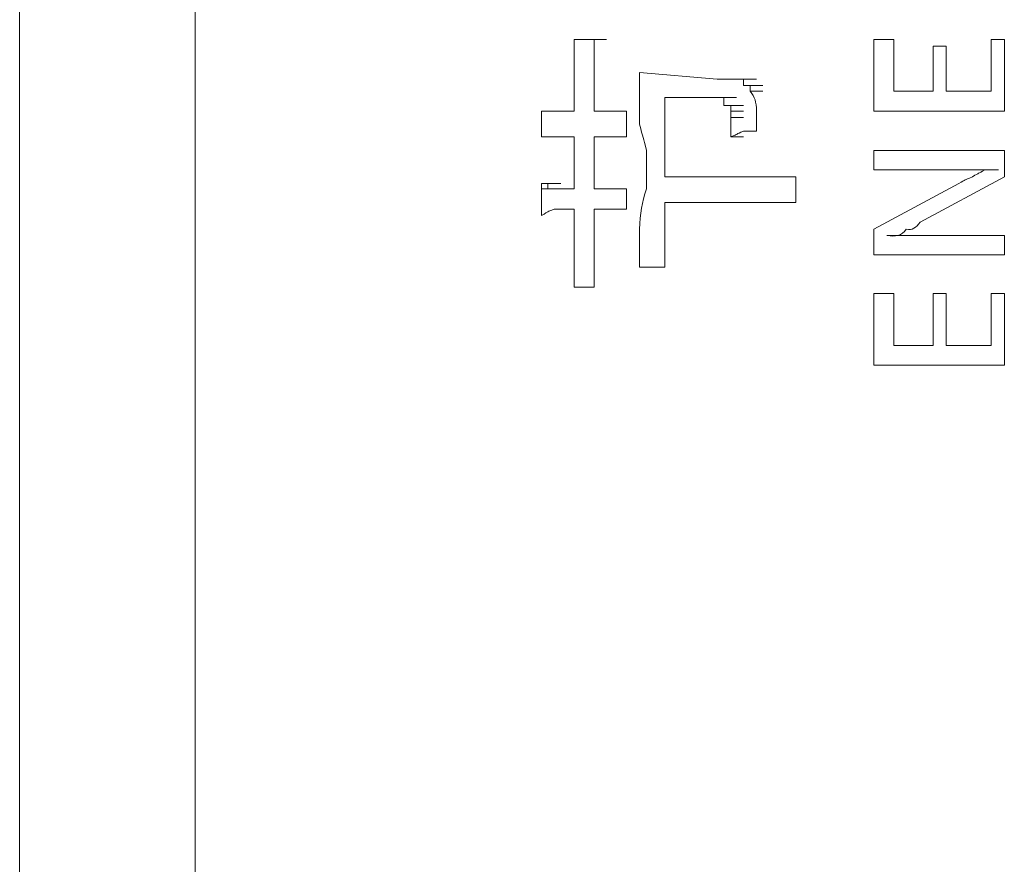
# Model space of a CAD drawing. Units: inches. Extents: x -497 to 1737, y -1391 to 206.
# Drawn here: x -350 to -335, y -536 to -523 of the extents above; entities that cross this region are included whole.
import ezdxf

# ---------------------------------------------------------------- set-up
doc = ezdxf.new("R2010")
doc.units = ezdxf.units.IN
doc.header["$MEASUREMENT"] = 0
doc.layers.add('图层 1', color=7, linetype='Continuous')

msp = doc.modelspace()

# ---------------------------------------------------------------- linework, layer by layer
at = {"layer": '图层 1', "color": 7, "lineweight": 9}
for points in [[(-347.5, -716.948), (-347.5, -451.117)], [(-350.187, -454.903), (-350.187, -719.538)]]:
    msp.add_lwpolyline(points, dxfattribs=at)
at = {"layer": '图层 1', "lineweight": 0}
for points in [[(-341.699, -523.779), (-341.499, -523.779)], [(-341.699, -523.883), (-341.699, -523.779)], [(-341.394, -523.779), (-341.699, -523.779)], [(-341.394, -523.779), (-341.202, -523.779)], [(-341.394, -523.779), (-341.394, -523.883)], [(-337.111, -524.878), (-337.111, -523.779)], [(-337.111, -523.779), (-336.806, -523.779)], [(-336.806, -523.779), (-336.806, -524.573)], [(-335.314, -523.779), (-335.113, -523.779)], [(-335.314, -524.573), (-335.314, -523.779)], [(-335.113, -523.779), (-335.113, -524.878)], [(-336.204, -523.883), (-336.003, -523.883)], [(-336.204, -524.573), (-336.204, -523.883)], [(-336.003, -523.883), (-336.003, -524.573)], [(-340.696, -524.285), (-339.51, -524.389)], [(-339.405, -524.389), (-339.51, -524.389)], [(-339.51, -524.389), (-339.3, -524.389)], [(-339.3, -524.389), (-339.405, -524.389)], [(-339.3, -524.389), (-339.108, -524.389)], [(-339.3, -524.389), (-339.108, -524.389)], [(-339.3, -524.389), (-339.213, -524.389)], [(-339.213, -524.389), (-339.004, -524.389)], [(-339.213, -524.389), (-339.004, -524.389)], [(-339.213, -524.389), (-339.004, -524.389)], [(-339.213, -524.389), (-339.004, -524.389)], [(-339.213, -524.389), (-339.004, -524.389)], [(-339.213, -524.389), (-339.004, -524.389)], [(-339.213, -524.389), (-339.004, -524.389)], [(-339.213, -524.389), (-339.004, -524.389)], [(-339.213, -524.389), (-339.004, -524.389)], [(-339.213, -524.389), (-339.004, -524.389)], [(-339.213, -524.389), (-339.004, -524.389)], [(-339.213, -524.389), (-339.004, -524.389)], [(-339.213, -524.389), (-339.004, -524.389)], [(-339.213, -524.389), (-339.004, -524.389)], [(-339.213, -524.389), (-339.108, -524.389)], [(-339.108, -524.389), (-338.908, -524.389)], [(-339.108, -524.389), (-338.908, -524.389)], [(-339.108, -524.389), (-338.908, -524.389)], [(-339.108, -524.389), (-338.908, -524.389)], [(-339.108, -524.389), (-338.908, -524.389)], [(-339.108, -524.389), (-338.908, -524.389)], [(-339.108, -524.389), (-338.908, -524.389)], [(-339.108, -524.389), (-338.908, -524.389)], [(-339.108, -524.389), (-338.908, -524.389)], [(-339.108, -524.389), (-338.908, -524.389)], [(-339.108, -524.389), (-338.908, -524.389)], [(-339.108, -524.389), (-339.108, -524.485)], [(-339.108, -524.485), (-338.908, -524.485)], [(-339.108, -524.485), (-338.908, -524.485)], [(-339.108, -524.485), (-338.908, -524.485)], [(-339.108, -524.485), (-338.908, -524.485)], [(-339.108, -524.485), (-338.908, -524.485)], [(-339.108, -524.485), (-338.908, -524.485)], [(-339.108, -524.485), (-338.908, -524.485)], [(-339.108, -524.485), (-338.908, -524.485)], [(-339.108, -524.485), (-338.908, -524.485)], [(-339.108, -524.485), (-338.908, -524.485)], [(-339.108, -524.485), (-339.004, -524.485)], [(-339.004, -524.485), (-338.812, -524.485)], [(-339.004, -524.485), (-338.812, -524.485)], [(-339.004, -524.485), (-338.812, -524.485)], [(-339.004, -524.485), (-338.812, -524.485)], [(-339.004, -524.485), (-338.812, -524.485)], [(-339.004, -524.485), (-338.812, -524.485)], [(-339.004, -524.485), (-338.812, -524.485)], [(-339.004, -524.485), (-338.812, -524.485)], [(-339.004, -524.485), (-338.812, -524.485)], [(-339.004, -524.485), (-339.004, -524.573)], [(-340.312, -524.669), (-339.614, -524.669)], [(-340.312, -524.669), (-340.312, -525.881)], [(-339.51, -524.669), (-339.614, -524.669)], [(-339.614, -524.669), (-339.405, -524.669)], [(-339.51, -524.669), (-339.3, -524.669)], [(-339.405, -524.669), (-339.51, -524.669)], [(-339.51, -524.669), (-339.3, -524.669)], [(-339.51, -524.669), (-339.3, -524.669)], [(-339.51, -524.669), (-339.3, -524.669)], [(-339.51, -524.669), (-339.3, -524.669)], [(-339.51, -524.669), (-339.3, -524.669)], [(-339.51, -524.669), (-339.3, -524.669)], [(-339.51, -524.669), (-339.3, -524.669)], [(-339.51, -524.669), (-339.3, -524.669)], [(-339.51, -524.669), (-339.3, -524.669)], [(-339.51, -524.669), (-339.3, -524.669)], [(-339.51, -524.669), (-339.3, -524.669)], [(-339.405, -524.791), (-339.405, -524.669)], [(-339.405, -524.669), (-339.213, -524.669)], [(-339.405, -524.669), (-339.213, -524.669)], [(-339.405, -524.669), (-339.213, -524.669)], [(-339.405, -524.669), (-339.213, -524.669)], [(-339.405, -524.669), (-339.213, -524.669)], [(-339.405, -524.669), (-339.213, -524.669)], [(-339.405, -524.669), (-339.213, -524.669)], [(-339.405, -524.669), (-339.213, -524.669)], [(-339.405, -524.669), (-339.213, -524.669)], [(-339.004, -524.573), (-338.812, -524.573)], [(-339.004, -524.573), (-338.812, -524.573)], [(-339.004, -524.573), (-338.812, -524.573)], [(-339.004, -524.573), (-338.812, -524.573)], [(-339.004, -524.573), (-338.812, -524.573)], [(-339.004, -524.573), (-338.812, -524.573)], [(-339.004, -524.573), (-338.812, -524.573)], [(-339.004, -524.573), (-338.812, -524.573)], [(-339.004, -524.573), (-338.812, -524.573)], [(-339.004, -524.573), (-338.812, -524.573)], [(-339.004, -524.573), (-338.812, -524.573)], [(-336.806, -524.573), (-336.204, -524.573)], [(-336.003, -524.573), (-335.314, -524.573)], [(-339.3, -524.791), (-339.405, -524.791)], [(-339.405, -524.791), (-339.213, -524.791)], [(-339.405, -524.791), (-339.213, -524.791)], [(-339.405, -524.791), (-339.213, -524.791)], [(-339.405, -524.791), (-339.213, -524.791)], [(-339.405, -524.791), (-339.213, -524.791)], [(-339.405, -524.791), (-339.213, -524.791)], [(-339.405, -524.791), (-339.213, -524.791)], [(-339.405, -524.791), (-339.213, -524.791)], [(-339.405, -524.791), (-339.213, -524.791)], [(-339.405, -524.791), (-339.213, -524.791)], [(-339.405, -524.791), (-339.213, -524.791)], [(-339.405, -524.791), (-339.213, -524.791)], [(-339.405, -524.791), (-339.213, -524.791)], [(-339.405, -524.791), (-339.213, -524.791)], [(-339.405, -524.791), (-339.213, -524.791)], [(-339.3, -524.878), (-339.3, -524.791)], [(-339.3, -524.791), (-339.108, -524.791)], [(-339.3, -524.791), (-339.108, -524.791)], [(-339.3, -524.791), (-339.108, -524.791)], [(-339.3, -524.791), (-339.108, -524.791)], [(-339.3, -524.791), (-339.108, -524.791)], [(-339.3, -524.791), (-339.108, -524.791)], [(-339.3, -524.791), (-339.108, -524.791)], [(-339.3, -524.791), (-339.108, -524.791)], [(-339.3, -524.791), (-339.108, -524.791)], [(-339.3, -524.791), (-339.108, -524.791)], [(-339.3, -524.791), (-339.108, -524.791)], [(-339.3, -524.791), (-339.108, -524.791)], [(-339.3, -524.791), (-339.108, -524.791)], [(-339.3, -524.791), (-339.108, -524.791)], [(-339.3, -524.791), (-339.108, -524.791)], [(-339.3, -524.791), (-339.108, -524.791)], [(-342.196, -524.878), (-342.004, -524.878)], [(-342.196, -524.878), (-342.004, -524.878)], [(-342.196, -524.878), (-342.004, -524.878)], [(-342.196, -524.878), (-342.004, -524.878)], [(-342.196, -524.878), (-342.004, -524.878)], [(-342.196, -524.878), (-342.004, -524.878)], [(-342.196, -524.878), (-342.004, -524.878)], [(-342.196, -524.878), (-342.004, -524.878)], [(-342.196, -524.878), (-342.004, -524.878)], [(-342.196, -524.878), (-342.004, -524.878)], [(-342.196, -524.878), (-342.004, -524.878)], [(-342.196, -524.878), (-342.004, -524.878)], [(-342.196, -524.878), (-342.004, -524.878)], [(-342.196, -524.878), (-342.004, -524.878)], [(-342.196, -524.878), (-342.004, -524.878)], [(-342.196, -524.878), (-342.004, -524.878)], [(-342.196, -524.878), (-342.004, -524.878)], [(-342.196, -524.878), (-342.004, -524.878)], [(-342.196, -524.878), (-342.004, -524.878)], [(-342.196, -524.878), (-342.004, -524.878)], [(-342.196, -524.878), (-342.004, -524.878)], [(-342.196, -524.878), (-342.004, -524.878)], [(-342.196, -524.878), (-342.004, -524.878)], [(-342.196, -524.878), (-342.004, -524.878)], [(-342.196, -524.878), (-342.004, -524.878)], [(-342.196, -524.878), (-342.004, -524.878)], [(-342.196, -524.878), (-342.004, -524.878)], [(-342.196, -524.878), (-342.004, -524.878)], [(-342.196, -524.878), (-342.004, -524.878)], [(-342.196, -524.878), (-342.004, -524.878)], [(-342.196, -524.878), (-342.004, -524.878)], [(-342.196, -524.878), (-342.004, -524.878)], [(-342.196, -524.878), (-342.004, -524.878)], [(-342.196, -524.878), (-342.004, -524.878)], [(-342.196, -524.878), (-342.004, -524.878)], [(-342.196, -524.878), (-342.004, -524.878)], [(-342.196, -524.878), (-342.004, -524.878)], [(-342.196, -524.878), (-342.004, -524.878)], [(-342.196, -524.878), (-342.004, -524.878)], [(-342.196, -524.878), (-342.004, -524.878)], [(-342.196, -524.878), (-342.004, -524.878)], [(-342.196, -524.878), (-342.004, -524.878)], [(-342.196, -524.878), (-342.004, -524.878)], [(-342.196, -524.878), (-342.004, -524.878)], [(-342.196, -524.878), (-342.004, -524.878)], [(-342.196, -524.878), (-342.004, -524.878)], [(-342.196, -524.878), (-342.004, -524.878)], [(-342.196, -524.878), (-342.004, -524.878)], [(-342.196, -524.878), (-342.004, -524.878)], [(-342.196, -524.878), (-342.004, -524.878)], [(-342.196, -524.878), (-342.004, -524.878)], [(-342.196, -524.878), (-342.004, -524.878)], [(-342.196, -524.878), (-342.004, -524.878)], [(-342.196, -524.878), (-342.004, -524.878)], [(-342.196, -524.878), (-342.004, -524.878)], [(-342.196, -524.878), (-342.004, -524.878)], [(-342.196, -524.878), (-342.004, -524.878)], [(-342.196, -524.878), (-342.004, -524.878)], [(-342.196, -524.878), (-342.004, -524.878)], [(-342.196, -524.878), (-342.004, -524.878)], [(-342.196, -524.878), (-342.004, -524.878)], [(-342.196, -524.878), (-342.004, -524.878)], [(-342.196, -524.878), (-342.004, -524.878)], [(-342.196, -524.878), (-342.004, -524.878)], [(-342.196, -524.878), (-342.004, -524.878)], [(-342.196, -524.878), (-342.004, -524.878)], [(-342.196, -524.878), (-342.004, -524.878)], [(-342.196, -524.878), (-342.004, -524.878)], [(-342.196, -524.878), (-342.004, -524.878)], [(-342.196, -524.878), (-342.004, -524.878)], [(-342.196, -524.878), (-342.004, -524.878)], [(-342.196, -524.878), (-342.004, -524.878)], [(-342.196, -524.878), (-342.004, -524.878)], [(-342.196, -524.878), (-342.004, -524.878)], [(-342.196, -524.878), (-342.004, -524.878)], [(-342.196, -524.878), (-342.004, -524.878)], [(-342.196, -524.878), (-342.004, -524.878)], [(-342.196, -524.878), (-342.004, -524.878)], [(-342.196, -524.878), (-342.004, -524.878)], [(-342.196, -524.878), (-342.004, -524.878)], [(-342.196, -524.878), (-342.004, -524.878)], [(-342.196, -524.878), (-342.004, -524.878)], [(-342.196, -524.878), (-342.004, -524.878)], [(-342.196, -524.878), (-342.004, -524.878)], [(-342.196, -524.878), (-342.004, -524.878)], [(-342.196, -524.878), (-342.004, -524.878)], [(-342.196, -524.878), (-342.004, -524.878)], [(-342.196, -524.878), (-342.004, -524.878)], [(-342.196, -524.878), (-342.004, -524.878)], [(-342.196, -524.878), (-342.004, -524.878)], [(-342.196, -524.878), (-342.004, -524.878)], [(-342.196, -524.878), (-342.004, -524.878)], [(-342.196, -524.878), (-342.004, -524.878)], [(-342.196, -524.878), (-342.004, -524.878)], [(-342.196, -524.878), (-342.004, -524.878)], [(-342.196, -524.878), (-342.004, -524.878)], [(-342.196, -524.878), (-342.1, -524.878)], [(-342.1, -524.878), (-341.9, -524.878)], [(-342.1, -524.878), (-341.9, -524.878)], [(-342.1, -524.878), (-341.9, -524.878)], [(-342.1, -524.878), (-342.004, -524.878)], [(-342.1, -524.878), (-341.9, -524.878)], [(-342.1, -524.878), (-341.9, -524.878)], [(-342.1, -524.878), (-341.9, -524.878)], [(-342.1, -524.878), (-341.9, -524.878)], [(-342.1, -524.878), (-341.9, -524.878)], [(-342.1, -524.878), (-341.9, -524.878)], [(-342.1, -524.878), (-341.9, -524.878)], [(-342.1, -524.878), (-341.9, -524.878)], [(-342.1, -524.878), (-341.9, -524.878)], [(-342.1, -524.878), (-341.9, -524.878)], [(-342.1, -524.878), (-341.9, -524.878)], [(-342.1, -524.878), (-341.9, -524.878)], [(-342.1, -524.878), (-341.9, -524.878)], [(-342.1, -524.878), (-341.9, -524.878)], [(-342.1, -524.878), (-341.9, -524.878)], [(-342.1, -524.878), (-341.9, -524.878)], [(-342.1, -524.878), (-341.9, -524.878)], [(-342.1, -524.878), (-341.9, -524.878)], [(-342.1, -524.878), (-341.9, -524.878)], [(-342.1, -524.878), (-341.9, -524.878)], [(-342.1, -524.878), (-341.9, -524.878)], [(-342.1, -524.878), (-341.9, -524.878)], [(-342.1, -524.878), (-341.9, -524.878)], [(-342.1, -524.878), (-341.9, -524.878)], [(-342.1, -524.878), (-341.9, -524.878)], [(-342.1, -524.878), (-341.9, -524.878)], [(-342.1, -524.878), (-341.9, -524.878)], [(-342.1, -524.878), (-341.9, -524.878)], [(-342.1, -524.878), (-341.9, -524.878)], [(-342.1, -524.878), (-341.9, -524.878)], [(-342.1, -524.878), (-341.9, -524.878)], [(-342.1, -524.878), (-341.9, -524.878)], [(-342.1, -524.878), (-341.9, -524.878)], [(-342.1, -524.878), (-341.9, -524.878)], [(-342.1, -524.878), (-341.9, -524.878)], [(-342.1, -524.878), (-341.9, -524.878)], [(-342.1, -524.878), (-341.9, -524.878)], [(-342.1, -524.878), (-341.9, -524.878)], [(-342.1, -524.878), (-341.9, -524.878)], [(-342.1, -524.878), (-341.9, -524.878)], [(-342.1, -524.878), (-341.9, -524.878)], [(-342.1, -524.878), (-341.9, -524.878)], [(-342.1, -524.878), (-341.9, -524.878)], [(-342.1, -524.878), (-341.9, -524.878)], [(-342.1, -524.878), (-341.9, -524.878)], [(-342.1, -524.878), (-341.9, -524.878)], [(-342.1, -524.878), (-341.9, -524.878)], [(-342.1, -524.878), (-341.9, -524.878)], [(-342.1, -524.878), (-341.9, -524.878)], [(-342.1, -524.878), (-341.9, -524.878)], [(-342.1, -524.878), (-341.9, -524.878)], [(-342.1, -524.878), (-341.9, -524.878)], [(-342.1, -524.878), (-341.9, -524.878)], [(-342.1, -524.878), (-341.9, -524.878)], [(-342.1, -524.878), (-341.9, -524.878)], [(-342.1, -524.878), (-341.9, -524.878)], [(-342.1, -524.878), (-341.9, -524.878)], [(-342.1, -524.878), (-341.9, -524.878)], [(-342.1, -524.878), (-341.9, -524.878)], [(-342.1, -524.878), (-341.9, -524.878)], [(-342.1, -524.878), (-341.9, -524.878)], [(-342.1, -524.878), (-341.9, -524.878)], [(-342.1, -524.878), (-341.9, -524.878)], [(-342.1, -524.878), (-341.9, -524.878)], [(-342.1, -524.878), (-341.9, -524.878)], [(-342.1, -524.878), (-341.9, -524.878)], [(-342.1, -524.878), (-341.9, -524.878)], [(-342.1, -524.878), (-341.9, -524.878)], [(-342.1, -524.878), (-341.9, -524.878)], [(-342.1, -524.878), (-341.9, -524.878)], [(-342.1, -524.878), (-341.9, -524.878)], [(-342.1, -524.878), (-341.9, -524.878)], [(-342.1, -524.878), (-341.9, -524.878)], [(-342.1, -524.878), (-341.9, -524.878)], [(-342.1, -524.878), (-341.9, -524.878)], [(-342.1, -524.878), (-341.9, -524.878)], [(-342.1, -524.878), (-341.9, -524.878)], [(-342.1, -524.878), (-341.9, -524.878)], [(-342.1, -524.878), (-341.9, -524.878)], [(-342.1, -524.878), (-341.9, -524.878)], [(-342.1, -524.878), (-341.9, -524.878)], [(-342.1, -524.878), (-341.9, -524.878)], [(-342.1, -524.878), (-341.9, -524.878)], [(-342.1, -524.878), (-341.9, -524.878)], [(-342.1, -524.878), (-341.9, -524.878)], [(-342.1, -524.878), (-341.9, -524.878)], [(-342.1, -524.878), (-341.9, -524.878)], [(-342.1, -524.878), (-341.9, -524.878)], [(-342.1, -524.878), (-341.9, -524.878)], [(-342.1, -524.878), (-341.9, -524.878)], [(-342.1, -524.878), (-341.9, -524.878)], [(-342.1, -524.878), (-341.9, -524.878)], [(-342.1, -524.878), (-341.9, -524.878)], [(-342.1, -524.878), (-341.9, -524.878)], [(-342.1, -524.878), (-341.9, -524.878)], [(-342.1, -524.878), (-341.9, -524.878)], [(-342.1, -524.878), (-341.9, -524.878)], [(-342.1, -524.878), (-341.9, -524.878)], [(-342.1, -524.878), (-341.9, -524.878)], [(-342.1, -524.878), (-341.9, -524.878)], [(-342.1, -524.878), (-341.9, -524.878)], [(-342.1, -524.878), (-341.9, -524.878)], [(-342.1, -524.878), (-341.9, -524.878)], [(-342.1, -524.878), (-341.9, -524.878)], [(-342.1, -524.878), (-341.9, -524.878)], [(-342.1, -524.878), (-341.9, -524.878)], [(-342.1, -524.878), (-341.9, -524.878)], [(-342.1, -524.878), (-341.9, -524.878)], [(-342.1, -524.878), (-341.9, -524.878)], [(-342.1, -524.878), (-341.9, -524.878)], [(-342.1, -524.878), (-341.9, -524.878)], [(-342.1, -524.878), (-341.9, -524.878)], [(-342.1, -524.878), (-341.9, -524.878)], [(-342.1, -524.878), (-341.9, -524.878)], [(-342.1, -524.878), (-341.9, -524.878)], [(-342.1, -524.878), (-341.9, -524.878)], [(-342.1, -524.878), (-341.9, -524.878)], [(-342.1, -524.878), (-341.9, -524.878)], [(-342.1, -524.878), (-341.9, -524.878)], [(-342.1, -524.878), (-341.9, -524.878)], [(-342.1, -524.878), (-341.9, -524.878)], [(-342.1, -524.878), (-341.9, -524.878)], [(-342.1, -524.878), (-341.9, -524.878)], [(-342.1, -524.878), (-341.9, -524.878)], [(-342.1, -524.878), (-341.9, -524.878)], [(-342.1, -524.878), (-341.9, -524.878)], [(-342.1, -524.878), (-341.9, -524.878)], [(-342.1, -524.878), (-341.9, -524.878)], [(-342.1, -524.878), (-341.9, -524.878)], [(-342.1, -524.878), (-341.9, -524.878)], [(-342.1, -524.878), (-341.9, -524.878)], [(-342.1, -524.878), (-341.9, -524.878)], [(-342.1, -524.878), (-341.9, -524.878)], [(-342.1, -524.878), (-341.9, -524.878)], [(-342.1, -524.878), (-341.9, -524.878)], [(-342.1, -524.878), (-341.9, -524.878)], [(-342.1, -524.878), (-341.9, -524.878)], [(-342.1, -524.878), (-341.9, -524.878)], [(-342.1, -524.878), (-341.9, -524.878)], [(-342.1, -524.878), (-341.9, -524.878)], [(-342.1, -524.878), (-341.9, -524.878)], [(-342.1, -524.878), (-341.9, -524.878)], [(-342.1, -524.878), (-341.9, -524.878)], [(-342.1, -524.878), (-341.9, -524.878)], [(-342.1, -524.878), (-341.9, -524.878)], [(-342.1, -524.878), (-341.9, -524.878)], [(-342.1, -524.878), (-341.9, -524.878)], [(-342.1, -524.878), (-341.9, -524.878)], [(-342.1, -524.878), (-341.9, -524.878)], [(-342.1, -524.878), (-341.9, -524.878)], [(-342.1, -524.878), (-341.9, -524.878)], [(-341.699, -524.878), (-342.004, -524.878)], [(-340.897, -524.878), (-341.394, -524.878)], [(-340.897, -524.878), (-340.897, -525.27)], [(-339.3, -524.974), (-339.3, -524.878)], [(-339.3, -524.878), (-339.108, -524.878)], [(-339.3, -524.878), (-339.108, -524.878)], [(-339.3, -524.878), (-339.108, -524.878)], [(-339.3, -524.878), (-339.108, -524.878)], [(-339.3, -524.878), (-339.108, -524.878)], [(-339.3, -524.878), (-339.108, -524.878)], [(-339.3, -524.878), (-339.108, -524.878)], [(-339.3, -524.878), (-339.108, -524.878)], [(-339.3, -524.878), (-339.108, -524.878)], [(-339.3, -524.878), (-339.108, -524.878)], [(-339.3, -524.878), (-339.108, -524.878)], [(-339.3, -524.878), (-339.108, -524.878)], [(-339.3, -524.878), (-339.108, -524.878)], [(-339.3, -524.878), (-339.108, -524.878)], [(-339.3, -524.878), (-339.108, -524.878)], [(-339.3, -524.878), (-339.108, -524.878)], [(-339.3, -524.878), (-339.108, -524.878)], [(-339.3, -524.878), (-339.108, -524.878)], [(-339.3, -525.078), (-339.3, -524.974)], [(-339.3, -524.974), (-339.108, -524.974)], [(-339.3, -524.974), (-339.108, -524.974)], [(-339.3, -524.974), (-339.108, -524.974)], [(-339.3, -524.974), (-339.108, -524.974)], [(-339.3, -524.974), (-339.108, -524.974)], [(-339.3, -524.974), (-339.108, -524.974)], [(-339.3, -524.974), (-339.108, -524.974)], [(-339.3, -524.974), (-339.108, -524.974)], [(-339.3, -524.974), (-339.108, -524.974)], [(-335.113, -524.878), (-337.111, -524.878)], [(-339.3, -525.183), (-339.3, -525.078)], [(-341.699, -525.27), (-341.699, -526.064)], [(-340.897, -525.27), (-341.394, -525.27)], [(-341.394, -525.27), (-341.394, -526.064)], [(-339.3, -525.27), (-339.3, -525.183)], [(-339.3, -525.27), (-339.108, -525.27)], [(-335.113, -525.48), (-337.111, -525.48)], [(-337.111, -525.48), (-337.111, -525.776)], [(-335.113, -525.48), (-335.113, -525.881)], [(-339.108, -525.881), (-340.312, -525.881)], [(-338.603, -525.881), (-338.507, -525.881)], [(-338.306, -525.881), (-338.306, -526.274)], [(-336.003, -525.776), (-337.111, -525.776)], [(-335.113, -525.881), (-336.404, -526.579)], [(-335.41, -525.776), (-335.201, -525.776)], [(-342.196, -526.064), (-342.196, -525.986)], [(-342.196, -525.986), (-342.004, -525.986)], [(-342.196, -525.986), (-342.004, -525.986)], [(-342.196, -525.986), (-342.004, -525.986)], [(-342.196, -525.986), (-342.004, -525.986)], [(-342.196, -525.986), (-342.004, -525.986)], [(-342.196, -525.986), (-342.004, -525.986)], [(-342.196, -525.986), (-342.004, -525.986)], [(-342.196, -525.986), (-342.004, -525.986)], [(-342.196, -525.986), (-342.004, -525.986)], [(-342.196, -525.986), (-342.004, -525.986)], [(-342.196, -525.986), (-342.004, -525.986)], [(-342.196, -525.986), (-342.004, -525.986)], [(-342.196, -525.986), (-342.004, -525.986)], [(-342.196, -525.986), (-342.004, -525.986)], [(-342.196, -525.986), (-342.004, -525.986)], [(-342.196, -525.986), (-342.004, -525.986)], [(-342.196, -525.986), (-342.004, -525.986)], [(-342.196, -525.986), (-342.004, -525.986)], [(-342.196, -525.986), (-342.004, -525.986)], [(-342.196, -525.986), (-342.004, -525.986)], [(-342.196, -525.986), (-342.004, -525.986)], [(-342.196, -525.986), (-342.004, -525.986)], [(-342.196, -525.986), (-342.004, -525.986)], [(-342.196, -525.986), (-342.004, -525.986)], [(-342.196, -525.986), (-342.004, -525.986)], [(-342.196, -525.986), (-342.004, -525.986)], [(-342.196, -525.986), (-342.004, -525.986)], [(-342.196, -525.986), (-342.004, -525.986)], [(-342.196, -525.986), (-342.004, -525.986)], [(-342.196, -525.986), (-342.004, -525.986)], [(-342.196, -525.986), (-342.004, -525.986)], [(-342.196, -525.986), (-342.004, -525.986)], [(-342.196, -525.986), (-342.004, -525.986)], [(-342.196, -525.986), (-342.004, -525.986)], [(-342.196, -525.986), (-342.004, -525.986)], [(-342.196, -525.986), (-342.004, -525.986)], [(-342.196, -525.986), (-342.004, -525.986)], [(-342.196, -525.986), (-342.004, -525.986)], [(-342.196, -525.986), (-342.004, -525.986)], [(-342.196, -525.986), (-342.004, -525.986)], [(-342.196, -525.986), (-342.004, -525.986)], [(-342.196, -525.986), (-342.004, -525.986)], [(-342.196, -525.986), (-342.004, -525.986)], [(-342.196, -525.986), (-342.004, -525.986)], [(-342.196, -525.986), (-342.004, -525.986)], [(-342.196, -525.986), (-342.004, -525.986)], [(-342.196, -525.986), (-342.004, -525.986)], [(-342.196, -525.986), (-342.004, -525.986)], [(-342.196, -525.986), (-342.004, -525.986)], [(-342.196, -525.986), (-342.004, -525.986)], [(-342.196, -525.986), (-342.004, -525.986)], [(-342.196, -525.986), (-342.004, -525.986)], [(-342.196, -525.986), (-342.004, -525.986)], [(-342.196, -525.986), (-342.004, -525.986)], [(-342.196, -525.986), (-342.004, -525.986)], [(-342.196, -525.986), (-342.004, -525.986)], [(-342.196, -525.986), (-342.004, -525.986)], [(-342.196, -525.986), (-342.004, -525.986)], [(-342.196, -525.986), (-342.004, -525.986)], [(-342.196, -525.986), (-342.004, -525.986)], [(-342.196, -525.986), (-342.004, -525.986)], [(-342.196, -525.986), (-342.004, -525.986)], [(-342.196, -525.986), (-342.004, -525.986)], [(-342.196, -525.986), (-342.004, -525.986)], [(-342.196, -525.986), (-342.004, -525.986)], [(-342.196, -525.986), (-342.004, -525.986)], [(-342.196, -525.986), (-342.004, -525.986)], [(-342.196, -525.986), (-342.004, -525.986)], [(-342.196, -525.986), (-342.004, -525.986)], [(-342.196, -525.986), (-342.004, -525.986)], [(-342.196, -525.986), (-342.004, -525.986)], [(-342.196, -525.986), (-342.004, -525.986)], [(-342.196, -525.986), (-342.004, -525.986)], [(-342.196, -525.986), (-342.004, -525.986)], [(-342.196, -525.986), (-342.004, -525.986)], [(-342.196, -525.986), (-342.004, -525.986)], [(-342.196, -525.986), (-342.004, -525.986)], [(-342.196, -525.986), (-342.004, -525.986)], [(-342.196, -525.986), (-342.004, -525.986)], [(-342.196, -525.986), (-342.004, -525.986)], [(-342.196, -525.986), (-342.004, -525.986)], [(-342.196, -525.986), (-342.004, -525.986)], [(-342.196, -525.986), (-342.004, -525.986)], [(-342.196, -525.986), (-342.004, -525.986)], [(-342.196, -525.986), (-342.004, -525.986)], [(-342.196, -525.986), (-342.004, -525.986)], [(-342.196, -525.986), (-342.004, -525.986)], [(-342.196, -525.986), (-342.004, -525.986)], [(-342.196, -525.986), (-342.004, -525.986)], [(-342.196, -525.986), (-342.004, -525.986)], [(-342.196, -525.986), (-342.004, -525.986)], [(-342.196, -525.986), (-342.004, -525.986)], [(-342.196, -525.986), (-342.004, -525.986)], [(-342.196, -525.986), (-342.1, -525.986)], [(-342.1, -525.986), (-342.1, -526.064)], [(-342.1, -525.986), (-341.9, -525.986)], [(-342.1, -525.986), (-341.9, -525.986)], [(-342.1, -525.986), (-341.9, -525.986)], [(-342.1, -525.986), (-341.9, -525.986)], [(-342.1, -525.986), (-341.9, -525.986)], [(-342.1, -525.986), (-341.9, -525.986)], [(-342.1, -525.986), (-341.9, -525.986)], [(-342.1, -525.986), (-341.9, -525.986)], [(-342.1, -525.986), (-341.9, -525.986)], [(-342.1, -525.986), (-341.9, -525.986)], [(-342.1, -525.986), (-341.9, -525.986)], [(-342.1, -525.986), (-341.9, -525.986)], [(-342.1, -525.986), (-341.9, -525.986)], [(-342.1, -525.986), (-341.9, -525.986)], [(-342.1, -525.986), (-341.9, -525.986)], [(-342.1, -525.986), (-341.9, -525.986)], [(-342.1, -525.986), (-341.9, -525.986)], [(-342.1, -525.986), (-341.9, -525.986)], [(-342.1, -525.986), (-341.9, -525.986)], [(-342.1, -525.986), (-341.9, -525.986)], [(-335.811, -525.986), (-337.111, -526.684)], [(-342.196, -526.064), (-342.004, -526.064)], [(-342.196, -526.064), (-342.004, -526.064)], [(-342.196, -526.064), (-342.004, -526.064)], [(-342.196, -526.064), (-342.004, -526.064)], [(-342.196, -526.064), (-342.004, -526.064)], [(-342.196, -526.064), (-342.004, -526.064)], [(-342.196, -526.064), (-342.004, -526.064)], [(-342.196, -526.064), (-342.004, -526.064)], [(-342.196, -526.064), (-342.004, -526.064)], [(-342.1, -526.064), (-341.9, -526.064)], [(-342.1, -526.064), (-341.9, -526.064)], [(-342.1, -526.064), (-342.004, -526.064)], [(-342.1, -526.064), (-341.9, -526.064)], [(-342.1, -526.064), (-341.9, -526.064)], [(-342.1, -526.064), (-341.9, -526.064)], [(-342.1, -526.064), (-341.9, -526.064)], [(-342.1, -526.064), (-341.9, -526.064)], [(-342.1, -526.064), (-341.9, -526.064)], [(-342.1, -526.064), (-341.9, -526.064)], [(-342.1, -526.064), (-341.9, -526.064)], [(-342.1, -526.064), (-341.9, -526.064)], [(-342.1, -526.064), (-341.9, -526.064)], [(-342.1, -526.064), (-341.9, -526.064)], [(-342.1, -526.064), (-341.9, -526.064)], [(-342.1, -526.064), (-341.9, -526.064)], [(-342.1, -526.064), (-341.9, -526.064)], [(-342.1, -526.064), (-341.9, -526.064)], [(-342.1, -526.064), (-341.9, -526.064)], [(-342.1, -526.064), (-341.9, -526.064)], [(-342.1, -526.064), (-341.9, -526.064)], [(-342.1, -526.064), (-341.9, -526.064)], [(-342.1, -526.064), (-341.9, -526.064)], [(-342.1, -526.064), (-341.9, -526.064)], [(-342.1, -526.064), (-341.9, -526.064)], [(-342.1, -526.064), (-341.9, -526.064)], [(-342.1, -526.064), (-341.9, -526.064)], [(-342.1, -526.064), (-341.9, -526.064)], [(-342.1, -526.064), (-341.9, -526.064)], [(-342.1, -526.064), (-341.9, -526.064)], [(-342.1, -526.064), (-341.9, -526.064)], [(-342.1, -526.064), (-341.9, -526.064)], [(-342.1, -526.064), (-341.9, -526.064)], [(-342.1, -526.064), (-341.9, -526.064)], [(-342.1, -526.064), (-341.9, -526.064)], [(-342.1, -526.064), (-341.9, -526.064)], [(-342.1, -526.064), (-341.9, -526.064)], [(-342.1, -526.064), (-341.9, -526.064)], [(-342.1, -526.064), (-341.9, -526.064)], [(-342.1, -526.064), (-341.9, -526.064)], [(-342.1, -526.064), (-341.9, -526.064)], [(-342.1, -526.064), (-341.9, -526.064)], [(-342.1, -526.064), (-341.9, -526.064)], [(-342.1, -526.064), (-341.9, -526.064)], [(-342.1, -526.064), (-341.9, -526.064)], [(-342.1, -526.064), (-341.9, -526.064)], [(-342.1, -526.064), (-341.9, -526.064)], [(-342.1, -526.064), (-341.9, -526.064)], [(-342.1, -526.064), (-341.9, -526.064)], [(-342.1, -526.064), (-341.9, -526.064)], [(-342.1, -526.064), (-341.9, -526.064)], [(-342.1, -526.064), (-341.9, -526.064)], [(-342.1, -526.064), (-341.9, -526.064)], [(-342.1, -526.064), (-341.9, -526.064)], [(-342.1, -526.064), (-341.9, -526.064)], [(-342.1, -526.064), (-341.9, -526.064)], [(-342.1, -526.064), (-341.9, -526.064)], [(-342.1, -526.064), (-341.9, -526.064)], [(-342.1, -526.064), (-341.9, -526.064)], [(-342.1, -526.064), (-341.9, -526.064)], [(-342.1, -526.064), (-341.9, -526.064)], [(-342.1, -526.064), (-341.9, -526.064)], [(-342.1, -526.064), (-341.9, -526.064)], [(-342.1, -526.064), (-341.9, -526.064)], [(-342.1, -526.064), (-341.9, -526.064)], [(-341.699, -526.064), (-342.004, -526.064)], [(-340.897, -526.064), (-341.394, -526.064)], [(-340.897, -526.064), (-340.897, -526.378)], [(-339.108, -526.274), (-340.312, -526.274)], [(-338.812, -526.274), (-338.908, -526.274)], [(-340.897, -526.378), (-341.394, -526.378)], [(-340.696, -526.779), (-340.696, -526.684)], [(-337.111, -526.684), (-337.111, -527.076)], [(-336.91, -526.779), (-336.71, -526.779)], [(-335.113, -526.779), (-336.317, -526.779)], [(-335.113, -526.779), (-335.113, -527.076)], [(-340.696, -527.076), (-340.696, -526.98)], [(-335.113, -527.076), (-337.111, -527.076)], [(-340.312, -527.268), (-340.696, -527.268)], [(-340.696, -527.268), (-340.504, -527.268)], [(-341.394, -527.573), (-341.699, -527.573)], [(-337.111, -528.768), (-337.111, -527.669)], [(-337.111, -527.669), (-336.806, -527.669)], [(-336.806, -527.669), (-336.806, -528.463)], [(-336.204, -527.669), (-336.003, -527.669)], [(-336.204, -528.463), (-336.204, -527.669)], [(-336.003, -527.669), (-336.003, -528.463)], [(-335.314, -528.463), (-335.314, -527.669)], [(-335.314, -527.669), (-335.113, -527.669)], [(-335.113, -527.669), (-335.113, -528.768)], [(-336.806, -528.463), (-336.204, -528.463)], [(-336.003, -528.463), (-335.314, -528.463)], [(-335.113, -528.768), (-337.111, -528.768)]]:
    msp.add_lwpolyline(points, dxfattribs=at)
for points in [[(-341.699, -524.389), (-341.699, -524.206), (-341.699, -524.04), (-341.699, -523.883)], [(-341.394, -523.883), (-341.394, -524.04), (-341.394, -524.206), (-341.394, -524.389)], [(-341.699, -524.878), (-341.699, -524.712), (-341.699, -524.546), (-341.699, -524.389)], [(-341.394, -524.389), (-341.394, -524.546), (-341.394, -524.712), (-341.394, -524.878)], [(-340.696, -524.485), (-340.696, -524.416), (-340.696, -524.346), (-340.696, -524.285)], [(-340.696, -524.669), (-340.696, -524.607), (-340.696, -524.546), (-340.696, -524.485)], [(-340.696, -525.078), (-340.696, -524.939), (-340.696, -524.817), (-340.696, -524.669)], [(-338.908, -524.878), (-338.908, -524.721), (-338.934, -524.669), (-339.004, -524.573)], [(-342.196, -525.078), (-342.196, -525.009), (-342.196, -524.948), (-342.196, -524.878)], [(-338.908, -525.183), (-338.908, -525.087), (-338.908, -524.974), (-338.908, -524.878)], [(-342.196, -525.27), (-342.196, -525.218), (-342.196, -525.14), (-342.196, -525.078)], [(-340.591, -525.48), (-340.644, -525.27), (-340.644, -525.288), (-340.696, -525.078)], [(-342.004, -525.27), (-342.074, -525.27), (-342.135, -525.27), (-342.196, -525.27)], [(-341.699, -525.27), (-341.795, -525.27), (-341.9, -525.27), (-342.004, -525.27)], [(-339.108, -525.183), (-339.231, -525.236), (-339.178, -525.218), (-339.3, -525.27)], [(-338.908, -525.183), (-338.969, -525.183), (-339.039, -525.183), (-339.108, -525.183)], [(-340.591, -526.064), (-340.591, -525.881), (-340.591, -525.672), (-340.591, -525.48)], [(-339.108, -525.881), (-339.004, -525.881), (-338.908, -525.881), (-338.812, -525.881)], [(-338.812, -525.881), (-338.742, -525.881), (-338.672, -525.881), (-338.603, -525.881)], [(-338.507, -525.881), (-338.437, -525.881), (-338.376, -525.881), (-338.306, -525.881)], [(-336.003, -525.776), (-335.916, -525.776), (-335.811, -525.776), (-335.707, -525.776)], [(-335.602, -525.881), (-335.741, -525.942), (-335.689, -525.916), (-335.811, -525.986)], [(-335.707, -525.776), (-335.602, -525.776), (-335.515, -525.776), (-335.41, -525.776)], [(-335.41, -525.776), (-335.532, -525.846), (-335.48, -525.811), (-335.602, -525.881)], [(-342.196, -526.274), (-342.196, -526.212), (-342.196, -526.151), (-342.196, -526.064)], [(-340.696, -526.684), (-340.687, -526.439), (-340.661, -526.282), (-340.591, -526.064)], [(-342.196, -526.474), (-342.196, -526.404), (-342.196, -526.343), (-342.196, -526.274)], [(-340.312, -526.274), (-340.312, -526.439), (-340.312, -526.614), (-340.312, -526.779)], [(-338.908, -526.274), (-338.969, -526.274), (-339.039, -526.274), (-339.108, -526.274)], [(-338.507, -526.274), (-338.603, -526.274), (-338.707, -526.274), (-338.812, -526.274)], [(-338.306, -526.274), (-338.376, -526.274), (-338.437, -526.274), (-338.507, -526.274)], [(-342.004, -526.378), (-342.127, -526.422), (-342.074, -526.404), (-342.196, -526.474)], [(-341.699, -526.378), (-341.795, -526.378), (-341.9, -526.378), (-342.004, -526.378)], [(-341.699, -526.98), (-341.699, -526.788), (-341.699, -526.57), (-341.699, -526.378)], [(-341.394, -526.378), (-341.394, -526.57), (-341.394, -526.788), (-341.394, -526.98)], [(-336.614, -526.684), (-336.527, -526.701), (-336.457, -526.666), (-336.404, -526.579)], [(-340.696, -526.98), (-340.696, -526.893), (-340.696, -526.849), (-340.696, -526.779)], [(-340.312, -526.779), (-340.312, -526.945), (-340.312, -527.111), (-340.312, -527.268)], [(-336.91, -526.779), (-336.779, -526.806), (-336.684, -526.788), (-336.614, -526.684)], [(-336.614, -526.779), (-336.71, -526.779), (-336.806, -526.779), (-336.91, -526.779)], [(-336.317, -526.779), (-336.404, -526.779), (-336.509, -526.779), (-336.614, -526.779)], [(-341.699, -527.573), (-341.699, -527.373), (-341.699, -527.172), (-341.699, -526.98)], [(-341.394, -526.98), (-341.394, -527.172), (-341.394, -527.373), (-341.394, -527.573)], [(-340.696, -527.268), (-340.696, -527.207), (-340.696, -527.155), (-340.696, -527.076)]]:
    msp.add_open_spline(points, degree=3, dxfattribs=at)

doc.saveas('drawing.dxf')
